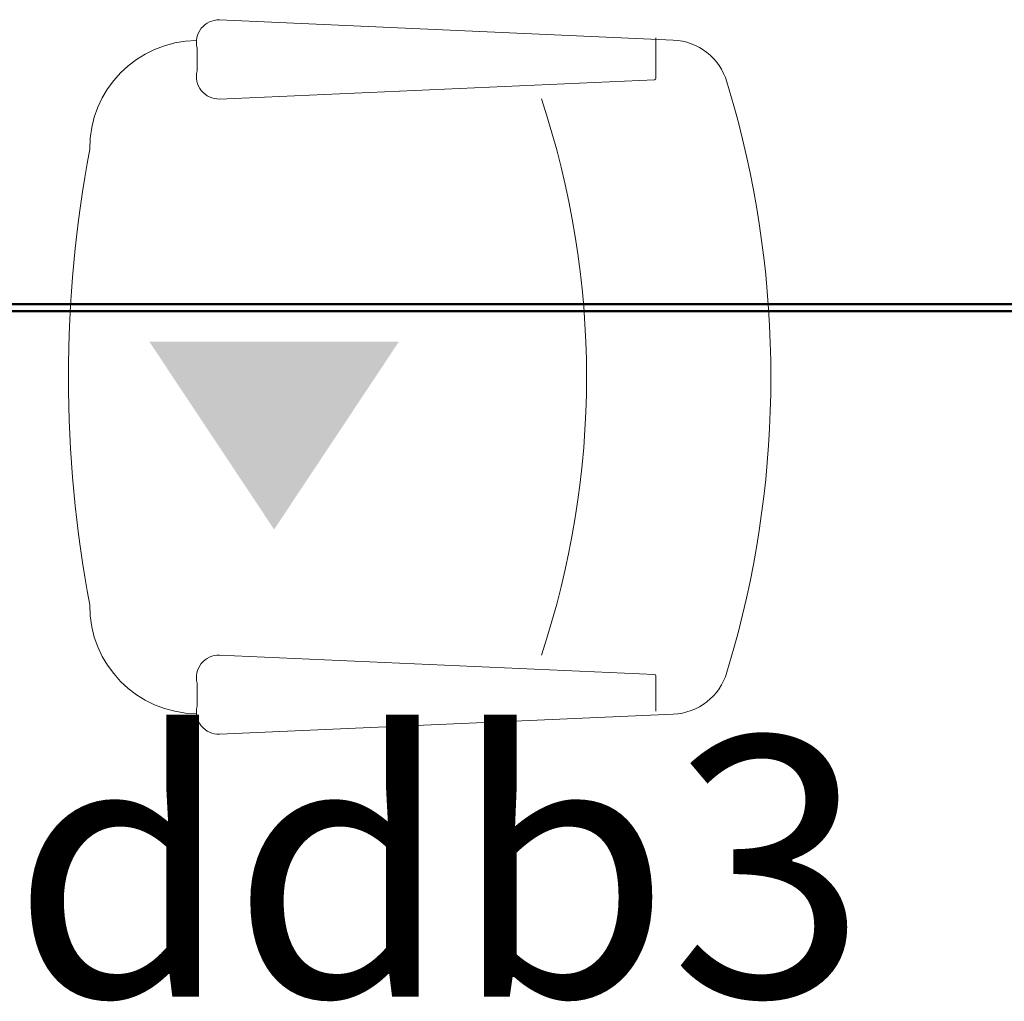
# Model space of a CAD drawing. Units: inches. Extents: x 2414 to 2582, y -227 to -117.
# Drawn here: x 2566 to 2566, y -145 to -145 of the extents above; entities that cross this region are included whole.
import ezdxf

# ---------------------------------------------------------------- set-up
doc = ezdxf.new("R2010")
doc.units = ezdxf.units.IN
doc.header["$MEASUREMENT"] = 0
doc.layers.add('Canaleta con division 12x5', color=251, linetype='Continuous', lineweight=50)
doc.layers.add('SILLAS', color=251, linetype='Continuous', lineweight=15)
doc.layers.add('TEXT', color=7, linetype='Continuous')
doc.styles.add('ARIAL', font='ARIAL.TTF')

# ---------------------------------------------------------------- blocks, each defined once
blk = doc.blocks.new('A$C45DF7E13')
at = {"layer": 'SILLAS', "color": 150}
for p, q in [((0.0612, 0.47366), (0.04417, 0.46864)), ((0.44723, 0.47366), (0.46426, 0.46864)), ((0.01433, 0.43052), (0, 0.10759)), ((0.49411, 0.43052), (0.50843, 0.10759)), ((0.04153, 0.41804), (0.01658, 0.41804)), ((0.04257, 0.41704), (0.0563, 0.10759)), ((0.46586, 0.41704), (0.45213, 0.10759)), ((0.4669, 0.41804), (0.49574, 0.41804)), ((0.01996, 0.09163), (0.03634, 0.09163)), ((0.48847, 0.09163), (0.47209, 0.09163))]:
    blk.add_line(p, q, dxfattribs=at)
for centre, radius, start, end in [((0.25422, -0.22113), 0.7211, 74.47479, 105.52521), ((0.05595, 0.42868), 0.04167, 106.41992, 177.45961), ((0.45248, 0.42868), 0.04167, 2.54039, 73.58008), ((0.04153, 0.417), 0.00104, 2.54039, 90), ((0.4669, 0.417), 0.00104, 90, 177.45961), ((0.25433, -0.25798), 0.62675, 71.58125, 108.41875), ((0.01596, 0.10708), 0.01597, 178.17084, 284.51535), ((0.04035, 0.10708), 0.01597, 255.48465, 1.82916), ((0.46809, 0.10708), 0.01597, 178.17084, 284.51535), ((0.49248, 0.10708), 0.01597, 255.48465, 1.82916), ((0.09158, 0.09213), 0.07695, 180.71576, 270.35442), ((0.41686, 0.09213), 0.07695, 269.64558, 359.28424), ((0.25422, 0.87337), 0.87337, 259.29948, 280.70052)]:
    blk.add_arc(centre, radius, start, end, dxfattribs=at)
blk = doc.blocks.new('canaleta')
at = {"layer": 'Canaleta con division 12x5'}
for points in [[(2479.32174, -178.58143), (2486.74674, -178.58143)], [(2479.32174, -178.58643), (2486.74674, -178.58643)]]:
    blk.add_lwpolyline(points, dxfattribs=at)

msp = doc.modelspace()

# ---------------------------------------------------------------- hatches: boundary and pattern name
at = {"layer": 'TEXT'}
h = msp.add_hatch(color=256, dxfattribs=at)
h.set_gradient(color1=(240, 240, 255), one_color=1, tint=1)
h.paths.add_polyline_path([(2565.68114, -145.0223), (2565.77001, -144.88852), (2565.59226, -144.88852)])

# ---------------------------------------------------------------- block references
at = {"layer": 'Canaleta con division 12x5'}
msp.add_blockref('canaleta', (85.15821, 33.71947), dxfattribs=at)
at = {"layer": 'SILLAS', "xscale": -1, "rotation": 270}
msp.add_blockref('A$C45DF7E13', (2565.5347, -145.16808, -0.00638), dxfattribs=at)

# ---------------------------------------------------------------- texts
at = {"layer": 'TEXT', "style": 'ARIAL'}
msp.add_text('ddb3', height=0.184902, dxfattribs=at).set_placement((2565.49443, -145.35481))

doc.saveas('drawing.dxf')
